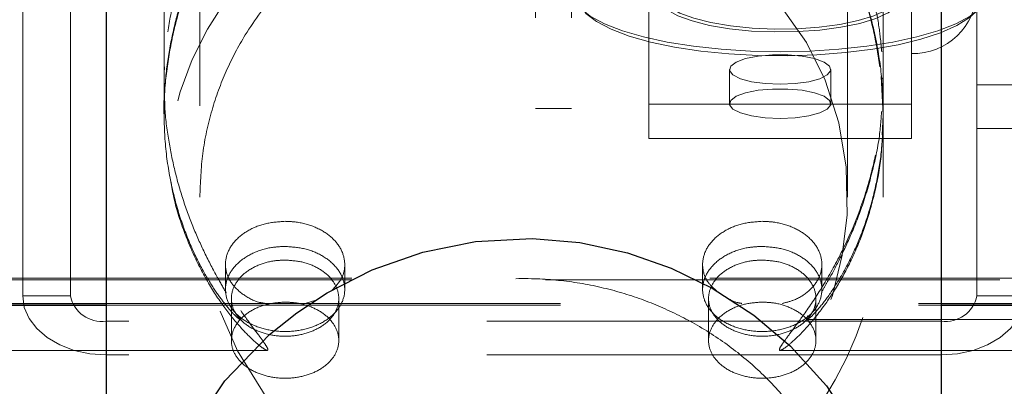
# Model space of a CAD drawing. Units: millimetres. Extents: x 0 to 42, y 0 to 29.8.
# Drawn here: x 6.5 to 6.8, y 7.3 to 7.4 of the extents above; entities that cross this region are included whole.
import ezdxf

# ---------------------------------------------------------------- set-up
doc = ezdxf.new("R2010")
doc.units = ezdxf.units.MM
doc.linetypes.add('HIDDEN', pattern=[0.1905, 0.127, -0.0635])

msp = doc.modelspace()

# ---------------------------------------------------------------- linework, layer by layer
at = {"color": 7, "linetype": 'HIDDEN', "lineweight": 18}
for p, q in [((6.633505897491199, 8.192497583686313), (6.633505897491199, 7.35916425035298)), ((6.643505897491199, 8.192497583686313), (6.643505897491199, 7.35916425035298)), ((6.49017256415787, 7.306783418832485), (6.49017256415787, 7.495345227148899)), ((6.756839230824534, 7.306783418832488), (6.756839230824534, 7.495345227148903)), ((6.529672564157867, 7.486870754610979), (6.529672564157867, 7.334333822788497)), ((6.539672564157867, 7.486870754610979), (6.539672564157867, 7.334333822788497)), ((6.720672564157868, 7.334319458364259), (6.720672564157868, 7.486870754610979)), ((6.730672564157866, 7.334333822788497), (6.730672564157866, 7.486870754610979)), ((6.503505897491202, 7.30678341883249), (6.503505897491204, 7.445847752465873)), ((6.665172564157753, 7.350731569046704), (6.665172564157958, 7.398852716057)), ((6.738505897491165, 7.398852716057001), (6.738505897491202, 7.374488407330078)), ((6.738505897491163, 7.384051454889653), (6.738505897491202, 7.374488407330078)), ((6.738505897491202, 7.374488407330078), (6.7385058974912, 7.350731569046704)), ((6.687672564157834, 7.370040340097256), (6.687672564157834, 7.360477292537351)), ((6.716005897491168, 7.360477292537351), (6.716005897491168, 7.370040340097256)), ((6.529672564157867, 7.367130991527193), (6.529672564157867, 7.366516417493843)), ((6.730033567536917, 7.368116553359634), (6.730672564157866, 7.357272076571355)), ((6.730672564157866, 7.366516417493843), (6.730672564157866, 7.367130991527193)), ((6.756839230824535, 7.365708983931373), (6.770172564157868, 7.365708983931365)), ((6.738505897491153, 7.360294616606549), (6.665172564157944, 7.360294616606542)), ((6.529672564157867, 7.357876632677139), (6.529672564157867, 7.357272076571357)), ((6.633505897491199, 7.35916425035298), (6.643505897491199, 7.35916425035298)), ((6.633505897491199, 7.35916425035298), (6.643505897491199, 7.35916425035298)), ((6.730672564157866, 7.357272076571358), (6.730672564157866, 7.35787663267714)), ((6.730672564157866, 7.357272076571355), (6.730387429697701, 7.351768539012937)), ((6.756839230824535, 7.353505099814141), (6.770172564157868, 7.353505099814141)), ((6.7385058974912, 7.350731569046704), (6.665172564157753, 7.350731569046704)), ((6.546839230824535, 7.31557092162763), (6.546839230824535, 7.308540281157446)), ((6.580172564157868, 7.308540281157446), (6.580172564157868, 7.315567643744149)), ((6.680172564157869, 7.31557092162763), (6.680172564157869, 7.308540281157446)), ((6.713505897491201, 7.308540281157446), (6.713505897491201, 7.315567643744149)), ((6.455172564157868, 7.311733226123699), (6.805172564157869, 7.311733226123699)), ((6.455172564157868, 7.311261821602907), (6.626187247318082, 7.311261821602907)), ((6.636264130618653, 7.311261821602907), (6.805172564157869, 7.311261821602907)), ((6.503505897491202, 7.30678341883249), (6.49017256415787, 7.306783418832485)), ((6.548505897491201, 7.306019931915496), (6.548505897491201, 7.294277200247645)), ((6.56911075321977, 7.304662157414489), (6.572059461943282, 7.305532069135856)), ((6.5785058974912, 7.29427463887708), (6.5785058974912, 7.306022557930629)), ((6.681839230824534, 7.306019931915496), (6.681839230824535, 7.294277200247647)), ((6.711839230824534, 7.294274638877081), (6.711839230824534, 7.306022557930629)), ((6.770172564157869, 7.306783418832485), (6.756839230824534, 7.306783418832488)), ((6.513505897491201, 7.304662157414489), (6.746839230824533, 7.304662157414489)), ((6.513505897491201, 7.304190752893698), (6.746839230824535, 7.304190752893697)), ((5.896839230824533, 7.300201534049272), (6.550886624688572, 7.300201534049271)), ((6.746839230824535, 7.299712351020626), (6.513505897491203, 7.299712351020624)), ((6.709485591665425, 7.300201534049271), (7.363505897491201, 7.300201534049271)), ((6.455172564157868, 7.291534867382604), (6.558472974094556, 7.291534867382604)), ((6.701827777730116, 7.291534867382604), (6.805172564157869, 7.291534867382604)), ((6.746839230824535, 7.290284260604799), (6.513505897491203, 7.290284260604799))]:
    msp.add_line(p, q, dxfattribs=at)
at = {"color": 7, "linetype": 'Continuous', "lineweight": 25}
for p, q in [((6.513505897491203, 7.526525135364816), (6.513505897491203, 7.139598984719735)), ((6.746839230824535, 7.526525135364816), (6.746839230824535, 7.139598984719734)), ((6.455172564157868, 7.304662157414489), (6.513505897491201, 7.304662157414489)), ((6.455172564157868, 7.304190752893698), (6.513505897491201, 7.304190752893698)), ((6.746839230824533, 7.304662157414489), (6.805172564157869, 7.304662157414489)), ((6.746839230824535, 7.304190752893697), (6.805172564157869, 7.304190752893697))]:
    msp.add_line(p, q, dxfattribs=at)
at = {"color": 7, "linetype": 'HIDDEN', "lineweight": 18, "flags": 128}
for points in [[(6.670452067559242, 7.411909370042697), (6.676982031747344, 7.409055840724219), (6.690620599197953, 7.39971445458184), (6.700608910594126, 7.389791248744124), (6.70924412376951, 7.377540268529062), (6.714381816093722, 7.367012612818701), (6.718202053030788, 7.355129294388267), (6.720277975524621, 7.342730333476426), (6.720539905102198, 7.329439087496863), (6.719219212192782, 7.318128244112729), (6.716466449593278, 7.306867935298087), (6.712456786002825, 7.296237296981271), (6.707251822515198, 7.28619571343457), (6.697967587003244, 7.273145260169719), (6.686750785731259, 7.26184843277496), (6.674103664707856, 7.252716541649113), (6.659622153001569, 7.245633546771324), (6.652273203892603, 7.243193352816668), (6.644342317902796, 7.241362046085544), (6.637498669728103, 7.240431186034789), (6.630257592130848, 7.240092401557181), (6.623192695911281, 7.240399899799161), (6.616125146287255, 7.241340163707872), (6.606177254776082, 7.243752787145145), (6.596757342553866, 7.247260648616704), (6.581599467033959, 7.255706853516237), (6.567880047548422, 7.267141523135992), (6.558384172098843, 7.278214170061295), (6.550220085733987, 7.291381544176232), (6.54533258067714, 7.302554426893021), (6.541770336287354, 7.314876974348619), (6.540214233723002, 7.324437102080929), (6.539672564157867, 7.334333822788497), (6.539672564157867, 7.334333822788497)], [(6.667839230824408, 7.390441508224427), (6.668453655117476, 7.388560230120651), (6.670274721101863, 7.386746946309169), (6.673236610708148, 7.385067193591392), (6.677232273528837, 7.383581682607092), (6.682117295898987, 7.382344103593705), (6.687715120382344, 7.381399185881253), (6.693823427017088, 7.380781081257826), (6.700221445686401, 7.380512129634967), (6.7066779353257, 7.380602051625075), (6.712959541577201, 7.381047597213139), (6.718839230824408, 7.381832663220746), (6.724104495778548, 7.382928875316913), (6.728565036045664, 7.384296613540332), (6.732059636078676, 7.385886444268001), (6.734461991927302, 7.387640906875159), (6.735685276191894, 7.389496590511975), (6.735685276191894, 7.391386425936878), (6.734461991927302, 7.393242109573695), (6.732059636078676, 7.394996572180852), (6.728565036045664, 7.396586402908521), (6.724104495778549, 7.397954141131939), (6.718839230824408, 7.399050353228106), (6.712959541577201, 7.399835419235715), (6.7066779353257, 7.400280964823777), (6.700221445686401, 7.400370886813887), (6.693823427017088, 7.400101935191028), (6.687715120382344, 7.399483830567599), (6.682117295898987, 7.398538912855149), (6.677232273528837, 7.39730133384176), (6.673236610708148, 7.395815822857461), (6.670274721101863, 7.394136070139684), (6.668453655117476, 7.392322786328201), (6.667839230824408, 7.390441508224427)], [(6.668505897491121, 7.391079044728468), (6.66910827424903, 7.389234654430648), (6.670893633057252, 7.387456925203704), (6.673797446396748, 7.385810108813727), (6.677714762887618, 7.384353725495786), (6.682504000505414, 7.383140412737562), (6.687992063724392, 7.382214022823395), (6.693980599640807, 7.381608037898466), (6.700253166963662, 7.381344359836841), (6.706583058766897, 7.381432518650671), (6.712741496268369, 7.381869328050733), (6.718505897491121, 7.38263900060721), (6.723667921955964, 7.383713718348552), (6.728041000649214, 7.385054638175434), (6.731467079112951, 7.386613295751579), (6.733822329944939, 7.388333357131146), (6.735021628243558, 7.390152654814298), (6.735021628243558, 7.392005434642634), (6.733822329944937, 7.393824732325788), (6.731467079112951, 7.395544793705354), (6.728041000649214, 7.397103451281501), (6.723667921955964, 7.398444371108381), (6.718505897491121, 7.399519088849722), (6.712741496268368, 7.4002887614062), (6.706583058766897, 7.400725570806261), (6.700253166963662, 7.400813729620094), (6.693980599640807, 7.400550051558469), (6.687992063724392, 7.399944066633539), (6.682504000505414, 7.39901767671937), (6.677714762887618, 7.397804363961146), (6.673797446396748, 7.396347980643206), (6.670893633057252, 7.394701164253228), (6.66910827424903, 7.392923435026286), (6.668505897491121, 7.391079044728468)], [(6.643505897491122, 7.392035349484328), (6.644099646714734, 7.389608167625052), (6.645868807363609, 7.387230396189016), (6.648777364428775, 7.384950439745731), (6.652766108075969, 7.382814711633532), (6.657753838987122, 7.380866689117853), (6.663639021344313, 7.379146028319476), (6.670301849806211, 7.377687756930285), (6.677606688399345, 7.376521561150453), (6.68540483167537, 7.375671181363026), (6.69353753192518, 7.375153928848185), (6.701839230824453, 7.374980333375501), (6.710140929723729, 7.375153928848185), (6.718273629973538, 7.375671181363026), (6.726071773249565, 7.376521561150453), (6.733376611842698, 7.377687756930285), (6.740039440304596, 7.379146028319476), (6.745924622661787, 7.380866689117853), (6.750912353572939, 7.382814711633532), (6.754901097220135, 7.384950439745731), (6.757809654285301, 7.387230396189016), (6.759578814934175, 7.389608167625052), (6.760126549776673, 7.391358066966426)], [(6.647493887687153, 7.385748101843791), (6.647575196829599, 7.385668360151831), (6.650530497366463, 7.383409224268653), (6.654579354477315, 7.381299969308889), (6.659635473802261, 7.379385550380026), (6.665591092936071, 7.377706769997812), (6.672319278196759, 7.376299408451479), (6.679676629996632, 7.375193461208999), (6.687506339155547, 7.374412499615751), (6.695641529016329, 7.373973168512231), (6.70390881213101, 7.373884831478164), (6.712131985713244, 7.374149371264066), (6.72013578709479, 7.374761149663682), (6.727749629145005, 7.375707127682561), (6.734811236039359, 7.376967143441592), (6.741170101886911, 7.378514341892448), (6.746690698502067, 7.380315747186317), (6.751255363952557, 7.382332965496871), (6.754766810319253, 7.384523003318015), (6.756461899356327, 7.386031876081317)], [(6.701839230824536, 7.365898407613658), (6.70601492912869, 7.366082422052527), (6.70981959831377, 7.366618114878704), (6.712915176826166, 7.367457887433735), (6.715026608930328, 7.368527122240826), (6.715966284617936, 7.369730813095105), (6.715650709580445, 7.370962006781859), (6.714107924044815, 7.372111306339016), (6.711475011276289, 7.373076591457306), (6.707985917128701, 7.373772092317882), (6.703950662928698, 7.37413601061713), (6.699727798720373, 7.37413601061713), (6.695692544520369, 7.373772092317882), (6.69220345037278, 7.373076591457306), (6.689570537604256, 7.372111306339016), (6.688027752068626, 7.370962006781859), (6.687712177031136, 7.369730813095105), (6.688651852718743, 7.368527122240826), (6.690763284822905, 7.367457887433735), (6.693858863335302, 7.366618114878704), (6.697663532520382, 7.366082422052527), (6.701839230824536, 7.365898407613658)], [(6.701839230824502, 7.356335360053816), (6.706014929128658, 7.356519374492684), (6.709819598313738, 7.357055067318862), (6.712915176826133, 7.357894839873894), (6.715026608930295, 7.358964074680983), (6.715966284617902, 7.360167765535262), (6.715650709580412, 7.361398959222017), (6.714107924044782, 7.362548258779174), (6.711475011276258, 7.363513543897464), (6.707985917128669, 7.36420904475804), (6.703950662928665, 7.364572963057288), (6.699727798720341, 7.364572963057288), (6.695692544520337, 7.36420904475804), (6.692203450372748, 7.363513543897464), (6.689570537604224, 7.362548258779174), (6.688027752068594, 7.361398959222017), (6.687712177031104, 7.360167765535262), (6.688651852718711, 7.358964074680983), (6.690763284822873, 7.357894839873894), (6.693858863335269, 7.357055067318861), (6.697663532520348, 7.356519374492684), (6.701839230824502, 7.356335360053816)], [(6.513505897491203, 7.290284260604799), (6.508953789977492, 7.290601287303726), (6.504576617402683, 7.291540184242261), (6.500542592054076, 7.293064870137593), (6.497006739263512, 7.295116752165819), (6.494104939870805, 7.297616977651304), (6.491948708399267, 7.300469464330781), (6.490620907615121, 7.303564592740855), (6.49017256415787, 7.306783418832485)], [(6.770172564157869, 7.306783418832485), (6.769724220700613, 7.303564592740852), (6.768396419916465, 7.300469464330781), (6.766240188444929, 7.297616977651303), (6.763338389052222, 7.29511675216582), (6.75980253626166, 7.293064870137594), (6.755768510913055, 7.291540184242262), (6.751391338338244, 7.290601287303729), (6.746839230824535, 7.290284260604799)]]:
    msp.add_lwpolyline(points, dxfattribs=at)
at = {"color": 7, "linetype": 'Continuous', "lineweight": 25, "flags": 128}
msp.add_lwpolyline([(6.529953830541749, 7.240154494001534), (6.529771273337194, 7.243249804703717), (6.532025866156191, 7.255844796639495), (6.537641923297816, 7.269446003369513), (6.546696121466013, 7.283067100893407), (6.559100227994834, 7.295949733307047), (6.566779890404955, 7.302064064414182), (6.575284365819975, 7.307650419420558), (6.587815045886836, 7.314037396016322), (6.601961401960829, 7.319021555679424), (6.616715650601266, 7.321997576766787), (6.63253629011855, 7.322835348596531), (6.645889582028371, 7.321681511389631), (6.65917306190887, 7.318800296788528), (6.67138653048044, 7.314523417142079), (6.682882663777445, 7.30890820668891), (6.694495804542743, 7.301382556376704), (6.704767190606933, 7.292730587419709), (6.714766801780184, 7.281648829100633), (6.722553391701368, 7.269725057874382), (6.728539778837979, 7.255073413835095), (6.730672564157867, 7.240087149011959), (6.730672564157867, 7.240087149011959)], dxfattribs=at)
at = {"color": 7, "linetype": 'HIDDEN', "lineweight": 18}
for centre, radius, start, end in [((6.738897686387088, 7.392430351608688), 0.01794622141387288, 268.7490606973011, 358.691893364759), ((6.512255897491204, 7.308551185785457), 0.008926785535680461, 191.4217536589647, 278.0494669755208), ((6.74808923082454, 7.308551185785451), 0.008926785535671783, 261.9505330244333, 348.5782463410547)]:
    msp.add_arc(centre, radius, start, end, dxfattribs=at)
for major_axis, ratio, start_param, end_param in [((0.07350104701272642, -0.07350104701272464), 0.9325150861376812, 2.321287905152483, 5.462880558742263), ((0.07350104701272642, 0.07350104701272553), 0.9325150861376634, 3.961897402027147, 7.103490055616953)]:
    msp.add_ellipse((6.630172564157864, 7.327323297177212), major_axis=major_axis, ratio=ratio, start_param=start_param, end_param=end_param, dxfattribs=at)
for points, knots in [([(6.529729882034515, 7.356310742641393), (6.529709362389013, 7.35663094299068), (6.52947093512662, 7.360351499112856), (6.530120475456587, 7.367775710594929), (6.531613787705974, 7.378024650869268), (6.534164130173986, 7.387856107656114), (6.537453174768931, 7.397135911240074), (6.541416820639736, 7.405834836536926), (6.545997615849876, 7.414088591687067), (6.550852912205197, 7.421499325713654), (6.554843112577337, 7.426910701100656), (6.557430787121345, 7.430382896404887), (6.558701903660305, 7.432305222390802), (6.558809821863918, 7.433063123151546), (6.557672821394374, 7.432580315079607), (6.555287237723719, 7.430716452096021), (6.551615058626938, 7.427152226647114), (6.546905496001731, 7.421591641980959), (6.541696397052892, 7.413796581500609), (6.536812547414452, 7.404136418378041), (6.533176455701765, 7.393821467671853), (6.530849864343471, 7.38335627826131), (6.529701531010734, 7.373486800435251), (6.529574907293802, 7.36321379320045), (6.530476761342535, 7.353171870652142), (6.532294334290152, 7.343492956989903), (6.534896131166349, 7.334251874533473), (6.538247364659874, 7.325382877529379), (6.542361290663247, 7.31672818337965), (6.547000733340591, 7.308691234936607), (6.55143610200199, 7.302121222647549), (6.555066529627347, 7.29718826705361), (6.55745114092815, 7.293998699477895), (6.558691969882438, 7.29209685822015), (6.558810072600137, 7.291372258217324), (6.557863433505738, 7.291723710201688), (6.555792347078338, 7.293257750017168), (6.55246918828101, 7.296354817506713), (6.548115805338618, 7.301308010990892), (6.543462925570319, 7.307816510131242), (6.539026851573755, 7.315598300837717), (6.535200414875753, 7.324650968184818), (6.532608201122985, 7.332507270636611), (6.531759154520287, 7.33766072717375), (6.531519618046115, 7.339114641251952)], [0, 0, 0, 0, 0.002195451943748739, 0.0255099727044877, 0.04958534801544873, 0.07288235419327525, 0.09675721349216555, 0.1221864462840993, 0.1481520315867344, 0.1779648128549015, 0.2086792584093317, 0.229144619147368, 0.2501413949142713, 0.2706342392354333, 0.2918197803913152, 0.3152124977464499, 0.3392794492808249, 0.3694551194228269, 0.4004982127725649, 0.4308065915453027, 0.4621630676036995, 0.4848195160465103, 0.5081085397907876, 0.5307799413207271, 0.5541691504189012, 0.5759988861535376, 0.598361187248008, 0.6223419313058088, 0.6468288575112424, 0.6750577144393263, 0.7039747089977714, 0.7271300762901088, 0.750857100161395, 0.7701688392396449, 0.7900320190366654, 0.8093494884488739, 0.8291800442648539, 0.8555273297697944, 0.8826225137937993, 0.9097151383499568, 0.9374142119737232, 0.9631634461449626, 0.9896075218920891, 1, 1, 1, 1]), ([(6.730217154691951, 7.348481967165893), (6.730194931024934, 7.348001096250918), (6.730009657589596, 7.343992189606434), (6.728646568006546, 7.336925456872163), (6.726203967634439, 7.327592973387398), (6.722885290020034, 7.31901882452402), (6.718930174945475, 7.311209427386601), (6.71434692393361, 7.304079627413966), (6.709492390769714, 7.298036609965294), (6.705501985592245, 7.294071728908088), (6.702914348061564, 7.291997777264596), (6.701643222847549, 7.291335995573895), (6.70153530694768, 7.291878922706446), (6.70267230677114, 7.293693346672938), (6.705057890634947, 7.296896154758836), (6.708730069673829, 7.301863654157065), (6.713439632318523, 7.308814321796817), (6.718648731261642, 7.317905592114178), (6.723532580901613, 7.328659363719398), (6.7271686726139, 7.339735226618687), (6.729495263972277, 7.350671601505296), (6.730643597304995, 7.360769508566667), (6.730770221021936, 7.371067545540674), (6.729868366973195, 7.380930525207666), (6.728050794025597, 7.390243316353722), (6.725448997149336, 7.39894695434391), (6.722097763656068, 7.407095773865001), (6.717983837651661, 7.414811081325326), (6.713344394978805, 7.421683823034296), (6.708909026300981, 7.42694821899097), (6.70527859872595, 7.430519452247858), (6.702893987253915, 7.432424577902193), (6.701653158834647, 7.433045998470114), (6.701535054177345, 7.432556942978562), (6.70248170043539, 7.430996249017138), (6.704552756589536, 7.428171644043896), (6.707876067675418, 7.423726101777955), (6.712228836249884, 7.417431619917092), (6.716884033284646, 7.40971457059911), (6.721311484174583, 7.400896687764035), (6.725168333505111, 7.39103243734572), (6.728138748942795, 7.381003372856927), (6.729210365942189, 7.373953843439648), (6.729698708687236, 7.370741327635141)], [0, 0, 0, 0, 0.003316228093619481, 0.02764660624112212, 0.05119037088403779, 0.0753181091833402, 0.1010166846712509, 0.1272572936368215, 0.1573858475021071, 0.1884256159492457, 0.2091077427800855, 0.2303269133096688, 0.2510368148257062, 0.272446750119522, 0.2960872396984671, 0.3204091048459769, 0.3509043912507071, 0.3822762884822909, 0.4129056891480694, 0.4445942883919011, 0.467490710606425, 0.4910264082670285, 0.5139379419495851, 0.537574886112631, 0.5596358391994929, 0.5822349985001993, 0.6064697430742128, 0.6312160312027644, 0.6597438840341663, 0.6889671631485625, 0.7123677886877386, 0.7363461257083198, 0.7558624118883247, 0.7759359795661356, 0.7954580567749532, 0.815498654923311, 0.8421250070036266, 0.8695071792341879, 0.8968867648873949, 0.9248792230275947, 0.9509011893023841, 0.9776253568129, 1, 1, 1, 1]), ([(6.529672564157865, 7.357876632677137), (6.529756931369814, 7.360991490363131), (6.529928359104307, 7.367320643407985), (6.531275977720869, 7.37659315727396), (6.533304006548447, 7.385469156210683), (6.535952318333601, 7.393832611019461), (6.53908409755892, 7.401638864520048), (6.542574037267851, 7.408877582294227), (6.546102110719877, 7.415228686978537), (6.548870928739893, 7.419807831304767), (6.550554945993688, 7.422671004830343), (6.551214095857594, 7.424101479721033), (6.550929242886269, 7.424347486973201), (6.549753216671554, 7.423410908994573), (6.547853693634583, 7.421371461559017), (6.545341576936361, 7.418197961667208), (6.542308086241026, 7.413701935254327), (6.538854228594968, 7.407534337956961), (6.535411621462825, 7.39967535290227), (6.532434886967432, 7.390541947846578), (6.531246904700698, 7.383708613286076), (6.53069309244059, 7.380523056933097)], [0, 0, 0, 0, 0.05016970690971262, 0.1019410147291173, 0.1520783412523934, 0.2034793646562705, 0.2576643170017552, 0.3130826626806741, 0.374083036689045, 0.4370474539846357, 0.4826139783955447, 0.5294433670603882, 0.5750428283908319, 0.622033855968764, 0.6669841506170783, 0.7128784529776151, 0.7660752727252922, 0.8204253706787366, 0.8816372509623648, 0.9448217844722228, 1, 1, 1, 1]), ([(6.73023497100255, 7.374964050072136), (6.730011964230393, 7.377324496243647), (6.729516409153049, 7.382569767827894), (6.727853560179077, 7.390198075695969), (6.725534141357301, 7.397938828553061), (6.722634685959673, 7.405096430357886), (6.719265963712095, 7.411669538707631), (6.71570408722796, 7.417280431113935), (6.712651328188882, 7.421210714046113), (6.710501205725765, 7.423502506777019), (6.709340072699818, 7.424389397375307), (6.709151136018566, 7.42399857637131), (6.7099598797822, 7.422367331661739), (6.711574029647124, 7.419651995656065), (6.713814499370923, 7.415922505643989), (6.716620875949266, 7.410996179945023), (6.719937499031165, 7.404521108449165), (6.723436435011068, 7.396480493198816), (6.726674449179431, 7.386953797410903), (6.729158687608243, 7.37640630826554), (6.730483411844503, 7.366575738194143), (6.730619498114178, 7.360317137396353), (6.730672564157866, 7.357876632677135)], [0, 0, 0, 0, 0.03794162947281299, 0.08431209037332349, 0.1317999203356732, 0.1829818298310824, 0.2353121045886004, 0.2935108414920989, 0.3533946275539002, 0.3992051753545458, 0.4462517522594647, 0.4921129587141248, 0.5395230756511609, 0.5824557162710181, 0.6263464072664164, 0.6757267327998858, 0.726126711510782, 0.784528008947436, 0.844639030152638, 0.9020980853176105, 0.9618237218633154, 1, 1, 1, 1]), ([(6.539672564157867, 7.334333822788497), (6.539836925577859, 7.338439437018053), (6.540171279339205, 7.346791321300603), (6.542817028783913, 7.358688938616377), (6.546865172451676, 7.369821030512401), (6.552852210601179, 7.381093818863533), (6.5611865051331, 7.39211549965998), (6.572011875072905, 7.402102181280775), (6.584400882907103, 7.410091521607189), (6.595909093545855, 7.415026048864211), (6.606028296849073, 7.417926825007435), (6.613584332762638, 7.419433041067504), (6.621153050796547, 7.420349976347564), (6.628481565365785, 7.420726864603101), (6.635943717464022, 7.420572028838573), (6.643661255439243, 7.419923790698271), (6.648578312138453, 7.418960842045005), (6.651217480266217, 7.418443991508225)], [0, 0, 0, 0, 0.06981776701886519, 0.1420274478809499, 0.21178055771847, 0.2832493429074882, 0.3806079535106986, 0.4807470431067561, 0.5807734381803858, 0.6829199183931257, 0.732874273458395, 0.7834773793152995, 0.824627731613718, 0.8668494259445872, 0.9080711341252942, 0.9506583414267153, 1, 1, 1, 1]), ([(6.529836000600326, 7.370794875125142), (6.529786811111935, 7.370299981744588), (6.529623309749234, 7.368655001388852), (6.529712334393503, 7.366951540059902), (6.529774575917233, 7.365760566149289)], [0, 0, 0, 0, 0.3008506325483126, 0.9999999999999999, 0.9999999999999999, 0.9999999999999999, 0.9999999999999999]), ([(6.730491782671528, 7.362009620836707), (6.730547814783253, 7.36258611685577), (6.730734032217284, 7.364502046955399), (6.730632645670719, 7.366419081887478), (6.730561765947179, 7.367759288360645)], [0, 0, 0, 0, 0.3008961648306001, 1, 1, 1, 1]), ([(6.529836539830638, 7.362290349395694), (6.529843933042356, 7.361575359712109), (6.529883893841548, 7.357710793099081), (6.530785525621265, 7.350925585626941), (6.532464897485755, 7.34220080793427), (6.534818094627183, 7.333904969305816), (6.537711440793474, 7.325992867928144), (6.541066943607277, 7.318506085438031), (6.544413039825531, 7.312136163475206), (6.546258237144665, 7.309009136892669), (6.547078841686384, 7.307618471412559)], [0, 0, 0, 0, 0.03087410860851798, 0.1668766026627272, 0.2947215370470311, 0.4256470958551539, 0.5667573573024853, 0.7110337007497106, 0.8714895934923103, 0.9999999999999999, 0.9999999999999999, 0.9999999999999999, 0.9999999999999999]), ([(6.550866243322433, 7.300976976463335), (6.550978546565108, 7.300650414702231), (6.551220324637681, 7.299947358661337), (6.550371410777293, 7.30044390364939), (6.548774724415694, 7.301996059595325), (6.546529512157008, 7.304641945698795), (6.543724571968735, 7.308508179085535), (6.540407527611299, 7.313938140507298), (6.53690872320452, 7.321013815902861), (6.533670671428594, 7.329729531744113), (6.531186442843115, 7.339691018754683), (6.529861716149693, 7.349220250703674), (6.529725630111348, 7.355448113903995), (6.529672564157865, 7.357876632677137)], [0, 0, 0, 0, 0.074902824823898, 0.1612585726338441, 0.2394587654557004, 0.3194040110630129, 0.409348419852473, 0.5011500886179121, 0.6075258590027776, 0.7170158270340597, 0.821675338501064, 0.9304633428457634, 1, 1, 1, 1]), ([(6.730672564157866, 7.357876632677135), (6.730588197058869, 7.354780788818073), (6.73041676955388, 7.348490270418122), (6.729069149192619, 7.339525639402781), (6.727041126889318, 7.331127750371222), (6.724392789851039, 7.323418773083429), (6.721261111140513, 7.316444869810537), (6.717770770899036, 7.310240440689705), (6.714244364144071, 7.305133590064029), (6.711469619245001, 7.30186105886925), (6.709802237917698, 7.300310474780564), (6.709097749026966, 7.300000928257024), (6.709399544026877, 7.300774275067055), (6.709544154198406, 7.301144837252922)], [0, 0, 0, 0, 0.08762862834816003, 0.1780546836601671, 0.2656267549936924, 0.3554060551733909, 0.4500478887342488, 0.5468440216259228, 0.6533899720078734, 0.7633664072357063, 0.8429549135011958, 0.9247491943103114, 1, 1, 1, 1]), ([(6.71335220741368, 7.30775158470226), (6.713864149325039, 7.308618080635325), (6.715268320357858, 7.310994734045158), (6.71805151563593, 7.316093168496336), (6.721480916189083, 7.323247759015318), (6.724960477859305, 7.332013601194179), (6.727851952958271, 7.3420313700969), (6.729698142002808, 7.350979572935482), (6.730059878032085, 7.356401196248548), (6.730184271571732, 7.358265580384924)], [0, 0, 0, 0, 0.08720592447396334, 0.239191264320829, 0.3944715639204326, 0.569356236946013, 0.749876855361024, 0.9139878231891166, 1, 1, 1, 1]), ([(6.563505897491201, 7.327602944624265), (6.561632101321253, 7.327468189790566), (6.557884523602126, 7.327198681174628), (6.552896632905434, 7.325103262053322), (6.549104292098138, 7.32203464551699), (6.546934409346576, 7.318228036220352), (6.546636043906153, 7.314167518223896), (6.548227345691074, 7.310271484218744), (6.551583656390732, 7.307092865873403), (6.555019266721477, 7.305144989665196), (6.557328996398175, 7.304746988189137), (6.557821296476163, 7.304662157414489)], [0, 0, 0, 0, 0.1208937376323225, 0.2417865319606038, 0.3627038052387612, 0.4836370164890522, 0.6045436334170686, 0.725422648170336, 0.8463161095635033, 0.9672435298334946, 1, 1, 1, 1]), ([(6.576678577825774, 7.308361059178581), (6.57766834439172, 7.309457506091317), (6.579667587402802, 7.311672234192601), (6.580471664714377, 7.315696131467439), (6.57948119301208, 7.319702462642744), (6.576659896004858, 7.323292905127025), (6.572366142254698, 7.326001818808697), (6.567719723893332, 7.327409098643247), (6.564678758575158, 7.327548990240357), (6.563505897491201, 7.327602944624265)], [0, 0, 0, 0, 0.1483779335326701, 0.299710615432442, 0.4510009894315704, 0.6022916693800574, 0.7536247792299466, 0.9049762564650746, 1, 1, 1, 1]), ([(6.696839230824534, 7.327602944624265), (6.694965479859125, 7.327468210921076), (6.691217992548721, 7.327198744565992), (6.686229423744891, 7.325103008468778), (6.682439660357272, 7.322035596727226), (6.680260145265877, 7.318224484868259), (6.67999772205908, 7.314180767789334), (6.681334785566002, 7.310548399463471), (6.683414466093189, 7.308755002445593), (6.684307638125521, 7.30798478219383)], [0, 0, 0, 0, 0.1480783897056405, 0.2961556239920988, 0.4442628416635548, 0.592389581183661, 0.7404837462752244, 0.88854410245601, 1, 1, 1, 1]), ([(6.702444086553104, 7.304662157414489), (6.703602564238024, 7.304950658684916), (6.706530034764222, 7.305679700751885), (6.710194155807882, 7.308181901065386), (6.71292889993252, 7.311676739342166), (6.713822868942719, 7.315687818261921), (6.712809738192527, 7.319704690001752), (6.709994513695211, 7.323292307668206), (6.705699127703814, 7.326001980637916), (6.701053107671544, 7.327409075177234), (6.698012105949136, 7.327548983708914), (6.696839230824534, 7.327602944624265)], [0, 0, 0, 0, 0.07906168770590077, 0.1997887085122469, 0.3205428748658865, 0.441281959761825, 0.5619872897732057, 0.6826928638828548, 0.8034322902140015, 0.9241863707576939, 1, 1, 1, 1]), ([(6.563505897491201, 7.32059162722549), (6.565379706824724, 7.320456914731473), (6.569127311306298, 7.320187490763265), (6.574115175051058, 7.318092856870348), (6.577907686368127, 7.315024602866606), (6.580076873733626, 7.311220027897075), (6.580377716947973, 7.307154058624817), (6.578777037476106, 7.303278198298522), (6.575455506321483, 7.300021865706164), (6.570786543524313, 7.297735091312618), (6.565296390512312, 7.296660476457917), (6.559605037739567, 7.296910328749878), (6.554353950461721, 7.29845803971942), (6.550133898111694, 7.301141573128141), (6.547420674298595, 7.304675853985747), (6.546521046520577, 7.308676814519425), (6.547535812736253, 7.312696199857127), (6.550350740299694, 7.316282377162689), (6.554646332855533, 7.318991414031528), (6.559292254272354, 7.32039785175706), (6.56233313549021, 7.320537694679639), (6.563505897491201, 7.32059162722549)], [0, 0, 0, 0, 0.05367729552101465, 0.1073541846838906, 0.1610416189472859, 0.2147359188461792, 0.2684187622966202, 0.3220897151927144, 0.3757668918953925, 0.4294586975243563, 0.4831507105333841, 0.5368281733652234, 0.5904990438561212, 0.644181566060871, 0.6978757988751811, 0.7515635245387222, 0.8052366877280034, 0.8589099571871363, 0.9125978316632545, 0.9662920270519888, 1, 1, 1, 1]), ([(6.696839230824534, 7.32059162722549), (6.698713040158057, 7.320456914731473), (6.702460644639631, 7.320187490763265), (6.707448508384392, 7.318092856870348), (6.711241019701459, 7.315024602866606), (6.713410207066958, 7.311220027897075), (6.713711050281307, 7.307154058624817), (6.712110370809439, 7.303278198298524), (6.708788839654815, 7.300021865706162), (6.704119876857646, 7.297735091312618), (6.698629723845646, 7.296660476457917), (6.692938371072901, 7.296910328749878), (6.687687283795055, 7.29845803971942), (6.683467231445027, 7.301141573128141), (6.680754007631928, 7.304675853985748), (6.67985437985391, 7.308676814519425), (6.680869146069587, 7.312696199857127), (6.683684073633028, 7.316282377162691), (6.687979666188867, 7.318991414031528), (6.692625587605687, 7.32039785175706), (6.695666468823543, 7.320537694679638), (6.696839230824534, 7.32059162722549)], [0, 0, 0, 0, 0.05367729552101435, 0.1073541846838904, 0.1610416189472856, 0.2147359188461788, 0.2684187622966199, 0.3220897151927142, 0.3757668918953928, 0.4294586975243563, 0.483150710533384, 0.5368281733652228, 0.5904990438561208, 0.6441815660608714, 0.6978757988751809, 0.7515635245387244, 0.8052366877280033, 0.8589099571871366, 0.9125978316632546, 0.9662920270519888, 1, 1, 1, 1]), ([(6.563505897491201, 7.316780808262839), (6.565192381706324, 7.316660467890471), (6.568565339795319, 7.316419787883642), (6.573054529983184, 7.314548170987637), (6.576467740617018, 7.311805330893345), (6.578419870369189, 7.308402209869937), (6.57869049556405, 7.304762533129031), (6.57724964424376, 7.301290290172073), (6.574259911942367, 7.298371058246904), (6.570057597322672, 7.296320016310346), (6.56511637127601, 7.295355976583419), (6.559994061258053, 7.295580416410674), (6.555268028728197, 7.296969355297646), (6.551470186914232, 7.299376328705637), (6.54902872205473, 7.302544125969196), (6.548219536228397, 7.306127389895559), (6.549133364259769, 7.309724341148612), (6.551667442513503, 7.31293118250816), (6.555534009087137, 7.315352002427396), (6.55971493946384, 7.316607868282792), (6.562451047338628, 7.31673268697977), (6.563505897491201, 7.316780808262839)], [0, 0, 0, 0, 0.05367946761159551, 0.1073586060692305, 0.1610462862405861, 0.2147395268818597, 0.2684234871867849, 0.3220978158189696, 0.3757771880917832, 0.4294684102486805, 0.4831597969041504, 0.536839397827846, 0.5905136619216172, 0.6441973659385108, 0.6978905530542531, 0.7515784657562439, 0.8052545829892092, 0.8589307911222236, 0.9126188319394898, 0.9663119867056801, 1, 1, 1, 1]), ([(6.696839230824534, 7.316780808262839), (6.698525715039658, 7.316660467890471), (6.701898673128652, 7.316419787883642), (6.706387863316516, 7.314548170987639), (6.709801073950351, 7.311805330893345), (6.711753203702521, 7.308402209869939), (6.712023828897385, 7.304762533129032), (6.710582977577093, 7.301290290172073), (6.707593245275702, 7.298371058246903), (6.703390930656006, 7.296320016310347), (6.698449704609343, 7.295355976583419), (6.693327394591388, 7.295580416410676), (6.68860136206153, 7.296969355297644), (6.684803520247566, 7.299376328705641), (6.682362055388063, 7.302544125969197), (6.681552869561731, 7.30612738989556), (6.682466697593103, 7.309724341148613), (6.685000775846837, 7.312931182508164), (6.688867342420471, 7.315352002427394), (6.693048272797173, 7.316607868282792), (6.695784380671962, 7.31673268697977), (6.696839230824534, 7.316780808262839)], [0, 0, 0, 0, 0.05367946761159369, 0.1073586060692306, 0.1610462862405878, 0.2147395268818538, 0.2684234871867787, 0.3220978158189595, 0.3757771880917871, 0.4294684102486823, 0.4831597969041518, 0.5368393978278468, 0.5905136619216157, 0.644197365938521, 0.6978905530542598, 0.7515784657562378, 0.8052545829892144, 0.8589307911222342, 0.9126188319394914, 0.9663119867056799, 1, 1, 1, 1]), ([(6.718672564157869, 7.240087149011959), (6.718411832638658, 7.236483762830461), (6.717883182809731, 7.229177666911609), (6.713484984378404, 7.218993070748021), (6.706274622428367, 7.209589342698367), (6.69647148826137, 7.201701310879229), (6.684448826861879, 7.195286091976423), (6.671380775562426, 7.190630808436198), (6.657197892459801, 7.187415294884496), (6.642952300854565, 7.185654148010584), (6.628415271444253, 7.185179309490919), (6.614359337910132, 7.185933001685783), (6.600697265101219, 7.187889660165597), (6.587978674392573, 7.190974910905775), (6.576263834522584, 7.195214649879182), (6.565906164350978, 7.200546085883344), (6.557073231459294, 7.206983877467166), (6.549971003171022, 7.214512510718928), (6.544848267544108, 7.223078465078333), (6.541878245308373, 7.232721227854738), (6.54134691404186, 7.243249691230733), (6.543502835129543, 7.254633172547159), (6.548567677807489, 7.266475868765515), (6.556695382745454, 7.278301109257493), (6.567885103665909, 7.289528740338175), (6.580520534488825, 7.298343798026091), (6.593617395323832, 7.304707731249083), (6.606005747579225, 7.308828472422666), (6.619377422604919, 7.31131529612097), (6.632563132412664, 7.311862001819494), (6.645260988165141, 7.310660527327927), (6.656923187443993, 7.308058190153191), (6.667988988209405, 7.304125048564361), (6.678567413621178, 7.298894819586388), (6.688502872668837, 7.292367375798568), (6.69793091738958, 7.284284984909475), (6.706180831607752, 7.274916858548119), (6.712962738805224, 7.264062139249988), (6.717713713762937, 7.252268267256801), (6.718350018308736, 7.244184732063951), (6.718672564157869, 7.240087149011959)], [0, 0, 0, 0, 0.02947676687334781, 0.05976602986939318, 0.08926507546823788, 0.119789999535635, 0.1466419581955946, 0.1744224624366169, 0.1990121914703572, 0.2243856737908857, 0.2478558817338874, 0.2720257223129754, 0.2951995019324759, 0.3190281688318283, 0.342544778995676, 0.3666910291105688, 0.3912317109534744, 0.4163927388023987, 0.4427686484318594, 0.4697821024641778, 0.498765055316378, 0.5284528192644229, 0.5601235026793071, 0.5926626107446759, 0.6250457873793249, 0.6586067855768305, 0.6811390829305662, 0.7042733066824447, 0.7268329996696842, 0.7502208262624492, 0.770322483126323, 0.791003172273596, 0.8113299172159392, 0.8321126163619769, 0.8553895471653371, 0.8791471901748487, 0.9068581944370054, 0.9351858385971733, 0.9671453883780567, 0.9999999999999999, 0.9999999999999999, 0.9999999999999999, 0.9999999999999999]), ([(6.686814319947905, 7.306360380042813), (6.687715628366897, 7.305802428186565), (6.689005203189538, 7.305004121357403), (6.690657234626589, 7.304741290712808), (6.691154629809495, 7.304662157414489)], [0, 0, 0, 0, 0.6989190570157379, 0.9999999999999999, 0.9999999999999999, 0.9999999999999999, 0.9999999999999999]), ([(6.563505897491201, 7.305032622384176), (6.561819401810638, 7.304912346518027), (6.558446420292475, 7.304671795487697), (6.553957206930392, 7.302801070510088), (6.550544006476372, 7.300059223789217), (6.54859190525154, 7.296656825706912), (6.5483213075215, 7.293017247689081), (6.549762208106406, 7.289544426928648), (6.552752013185851, 7.286624214534994), (6.556954378767061, 7.284572232448951), (6.561895622959916, 7.283607696086849), (6.56701795198869, 7.28383231330236), (6.571743995599802, 7.28522206149318), (6.575541795225111, 7.287630134831844), (6.577983170397363, 7.290798838498354), (6.578792257790068, 7.294382440989303), (6.577878319140146, 7.297979041864602), (6.575344108697472, 7.301184978057056), (6.571477432588487, 7.303604716275336), (6.567296584184493, 7.304859808047906), (6.564560617066642, 7.304984538572949), (6.563505897491201, 7.305032622384176)], [0, 0, 0, 0, 0.05367991380151105, 0.1073595143087821, 0.1610472449777957, 0.2147402680462684, 0.2684244578370981, 0.3220994799998702, 0.3757793032333915, 0.4294704054457752, 0.4831616635499964, 0.5368417038078932, 0.5905166649742256, 0.6442006115930959, 0.6978935838740347, 0.7515815351839464, 0.8052582594231732, 0.858935071125312, 0.9126231458587081, 0.9663160869507809, 1, 1, 1, 1]), ([(6.696839230824534, 7.305032622384176), (6.695152735143971, 7.304912346518027), (6.691779753625807, 7.304671795487698), (6.687290540263725, 7.302801070510087), (6.683877339809706, 7.300059223789218), (6.681925238584874, 7.296656825706915), (6.681654640854834, 7.293017247689081), (6.683095541439739, 7.28954442692865), (6.686085346519184, 7.286624214534995), (6.690287712100396, 7.284572232448948), (6.69522895629325, 7.283607696086851), (6.700351285322022, 7.283832313302359), (6.705077328933137, 7.28522206149318), (6.708875128558443, 7.287630134831848), (6.711316503730696, 7.290798838498355), (6.712125591123402, 7.294382440989304), (6.711211652473479, 7.297979041864604), (6.708677442030806, 7.301184978057057), (6.70481076592182, 7.303604716275334), (6.700629917517825, 7.304859808047906), (6.697893950399974, 7.304984538572949), (6.696839230824534, 7.305032622384176)], [0, 0, 0, 0, 0.05367991380150963, 0.1073595143087869, 0.1610472449777989, 0.2147402680462628, 0.2684244578370962, 0.3220994799998683, 0.3757793032333943, 0.4294704054457776, 0.4831616635499968, 0.5368417038078931, 0.5905166649742215, 0.6442006115931077, 0.6978935838740504, 0.75158153518395, 0.8052582594231784, 0.8589350711253192, 0.9126231458587123, 0.9663160869507808, 1, 1, 1, 1])]:
    msp.add_open_spline(points, degree=3, knots=knots, dxfattribs=at)

doc.saveas('drawing.dxf')
